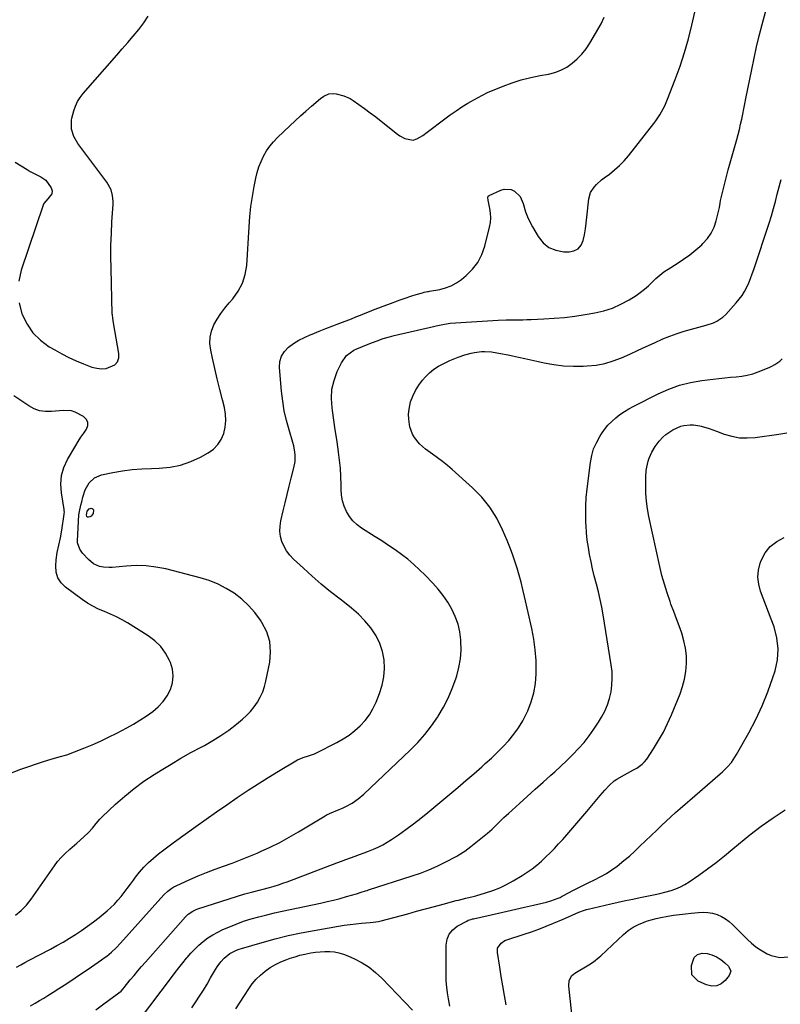
# Model space of a CAD drawing. Units: inches. Extents: x 1915689 to 1921064, y 395526 to 400838.
# Drawn here: x 1920257 to 1920667, y 398134 to 398665 of the extents above; entities that cross this region are included whole.
import ezdxf

# ---------------------------------------------------------------- set-up
doc = ezdxf.new("R2010")
doc.units = ezdxf.units.IN
doc.header["$MEASUREMENT"] = 0
doc.layers.add('7', color=7, linetype='Continuous')
doc.layers.add('8', color=7, linetype='Continuous')

msp = doc.modelspace()

# ---------------------------------------------------------------- linework, layer by layer
at = {"layer": '7', "color": 18}
for points in [[(1920255.48, 398154.06, 1708), (1920257.78, 398155.31, 1708), (1920260.09, 398156.54, 1708), (1920262.4, 398157.76, 1708), (1920273.83, 398163.79, 1708), (1920277.27, 398165.66, 1708), (1920280.67, 398167.58, 1708), (1920284.03, 398169.59, 1708), (1920287.35, 398171.65, 1708), (1920290.6, 398173.82, 1708), (1920293.8, 398176.06, 1708), (1920296.92, 398178.41, 1708), (1920299.99, 398180.83, 1708), (1920304.33, 398184.38, 1708), (1920306.38, 398186.18, 1708), (1920308.34, 398188.07, 1708), (1920310.17, 398190.08, 1708), (1920311.9, 398192.18, 1708), (1920313.57, 398194.35, 1708), (1920315.22, 398196.52, 1708), (1920316.86, 398198.71, 1708), (1920318.48, 398200.91, 1708), (1920319.62, 398202.46, 1708), (1920321.83, 398205.25, 1708), (1920324.16, 398207.94, 1708), (1920326.67, 398210.45, 1708), (1920329.31, 398212.84, 1708), (1920332.06, 398215.12, 1708), (1920334.85, 398217.35, 1708), (1920337.7, 398219.51, 1708), (1920340.58, 398221.63, 1708), (1920352.1, 398229.89, 1708), (1920357.63, 398233.83, 1708), (1920363.18, 398237.73, 1708), (1920368.75, 398241.6, 1708), (1920374.35, 398245.44, 1708), (1920374.86, 398245.79, 1708), (1920380.24, 398249.39, 1708), (1920385.67, 398252.92, 1708), (1920391.16, 398256.35, 1708), (1920396.68, 398259.72, 1708), (1920405.94, 398265.25, 1708), (1920406.89, 398265.78, 1708), (1920409.86, 398267.05, 1708), (1920412.76, 398267.96, 1708), (1920416.03, 398269.08, 1708), (1920416.82, 398269.44, 1708), (1920428.12, 398275.14, 1708), (1920431.51, 398277.04, 1708), (1920434.76, 398279.14, 1708), (1920437.81, 398281.53, 1708), (1920440.72, 398284.11, 1708), (1920443.31, 398286.97, 1708), (1920445.64, 398290.02, 1708), (1920447.55, 398293.33, 1708), (1920449.2, 398296.83, 1708), (1920451.06, 398301.54, 1708), (1920452.45, 398305.97, 1708), (1920453.39, 398310.47, 1708), (1920453.68, 398315.05, 1708), (1920453.53, 398319.69, 1708), (1920452.65, 398324.22, 1708), (1920451.29, 398328.56, 1708), (1920449.22, 398332.61, 1708), (1920446.67, 398336.46, 1708), (1920446.34, 398336.88, 1708), (1920443.12, 398340.65, 1708), (1920439.71, 398344.23, 1708), (1920436.04, 398347.54, 1708), (1920432.2, 398350.68, 1708), (1920429.83, 398352.46, 1708), (1920424.73, 398356.43, 1708), (1920419.72, 398360.5, 1708), (1920414.84, 398364.73, 1708), (1920410.05, 398369.06, 1708), (1920404.71, 398374.05, 1708), (1920402.76, 398376.15, 1708), (1920401.05, 398378.4, 1708), (1920399.67, 398380.88, 1708), (1920398.52, 398383.5, 1708), (1920397.81, 398386.26, 1708), (1920397.42, 398389.03, 1708), (1920397.5, 398391.83, 1708), (1920397.91, 398394.65, 1708), (1920399.15, 398399.97, 1708), (1920400.2, 398404.41, 1708), (1920401.28, 398408.84, 1708), (1920402.4, 398413.26, 1708), (1920403.55, 398417.68, 1708), (1920404.99, 398423.13, 1708), (1920405.59, 398426.53, 1708), (1920405.64, 398429.98, 1708), (1920405.47, 398431.7, 1708), (1920404.84, 398435.11, 1708), (1920404.4, 398436.79, 1708), (1920402.32, 398443.65, 1708), (1920400.94, 398448.77, 1708), (1920399.78, 398453.94, 1708), (1920398.94, 398459.18, 1708), (1920398.32, 398464.45, 1708), (1920397.22, 398477.27, 1708), (1920397.44, 398480.43, 1708), (1920398.22, 398483.35, 1708), (1920399.83, 398485.91, 1708), (1920402, 398488.22, 1708), (1920404.75, 398490.18, 1708), (1920407.6, 398491.98, 1708), (1920410.59, 398493.53, 1708), (1920413.68, 398494.91, 1708), (1920414.77, 398495.34, 1708), (1920418.48, 398496.81, 1708), (1920422.19, 398498.27, 1708), (1920425.91, 398499.72, 1708), (1920429.63, 398501.16, 1708), (1920435.9, 398503.59, 1708), (1920438.36, 398504.55, 1708), (1920440.83, 398505.51, 1708), (1920443.28, 398506.5, 1708), (1920445.73, 398507.49, 1708), (1920448.19, 398508.47, 1708), (1920450.65, 398509.44, 1708), (1920453.12, 398510.38, 1708), (1920455.6, 398511.31, 1708), (1920462.14, 398513.71, 1708), (1920464.28, 398514.48, 1708), (1920468.57, 398515.9, 1708), (1920470.74, 398516.56, 1708), (1920474.15, 398517.57, 1708), (1920475.09, 398517.82, 1708), (1920476.99, 398518.17, 1708), (1920477.47, 398518.26, 1708), (1920477.94, 398518.35, 1708), (1920483.49, 398519.41, 1708), (1920486.64, 398520.26, 1708), (1920489.65, 398521.39, 1708), (1920492.47, 398522.95, 1708), (1920495.15, 398524.8, 1708), (1920497.72, 398526.86, 1708), (1920501.16, 398530.23, 1708), (1920504.08, 398533.93, 1708), (1920506.22, 398538.13, 1708), (1920507.85, 398542.67, 1708), (1920510.4, 398552.89, 1708), (1920510.84, 398555.43, 1708), (1920511.05, 398557.97, 1708), (1920510.91, 398560.52, 1708), (1920510.52, 398563.06, 1708), (1920509.55, 398567.42, 1708), (1920509.43, 398568.93, 1708), (1920509.65, 398569.57, 1708), (1920510.17, 398570.01, 1708), (1920516.37, 398572.94, 1708), (1920518.3, 398573.49, 1708), (1920522.05, 398573.17, 1708), (1920523.86, 398572.31, 1708), (1920526.79, 398569.38, 1708), (1920528.51, 398565.62, 1708), (1920529.77, 398561.21, 1708), (1920530.78, 398558.43, 1708), (1920532.01, 398555.75, 1708), (1920533.4, 398553.12, 1708), (1920536.47, 398547.87, 1708), (1920539.18, 398544.57, 1708), (1920542.32, 398541.99, 1708), (1920546.1, 398540.49, 1708), (1920550.31, 398539.72, 1708), (1920553.15, 398539.65, 1708), (1920555.83, 398540.2, 1708), (1920558.09, 398541.3, 1708), (1920559.68, 398543.24, 1708), (1920560.84, 398545.73, 1708), (1920561.46, 398548.84, 1708), (1920562.01, 398551.97, 1708), (1920562.45, 398555.11, 1708), (1920562.83, 398558.27, 1708), (1920563.84, 398568.13, 1708), (1920564.75, 398571.57, 1708), (1920566.67, 398574.57, 1708), (1920567.94, 398575.9, 1708), (1920570.66, 398578.37, 1708), (1920572.11, 398579.5, 1708), (1920574.92, 398581.55, 1708), (1920577.72, 398583.76, 1708), (1920580.38, 398586.12, 1708), (1920582.83, 398588.69, 1708), (1920585.15, 398591.4, 1708), (1920598.78, 398608.74, 1708), (1920599.92, 398610.25, 1708), (1920602.04, 398613.4, 1708), (1920603.93, 398616.68, 1708), (1920604.78, 398618.38, 1708), (1920606.28, 398621.86, 1708), (1920610.41, 398632.6, 1708), (1920613, 398639.79, 1708), (1920615.38, 398647.04, 1708), (1920617.44, 398654.4, 1708), (1920619.29, 398661.81, 1708), (1920622.85, 398677.56, 1708)], [(1920254.91, 398181.99, 1706), (1920258.06, 398184.53, 1706), (1920260.85, 398187.47, 1706), (1920263.41, 398190.67, 1706), (1920275.93, 398208.65, 1706), (1920277.67, 398210.96, 1706), (1920279.53, 398213.16, 1706), (1920281.56, 398215.21, 1706), (1920284.32, 398217.68, 1706), (1920288.11, 398220.93, 1706), (1920291.84, 398224.25, 1706), (1920294.31, 398226.55, 1706), (1920296.44, 398228.93, 1706), (1920298.4, 398231.48, 1706), (1920300.5, 398233.89, 1706), (1920301.64, 398235.02, 1706), (1920308.89, 398241.87, 1706), (1920313.8, 398246.24, 1706), (1920318.88, 398250.4, 1706), (1920324.19, 398254.26, 1706), (1920329.67, 398257.91, 1706), (1920333.45, 398260.27, 1706), (1920338.75, 398263.49, 1706), (1920344.09, 398266.64, 1706), (1920349.5, 398269.68, 1706), (1920354.95, 398272.63, 1706), (1920356.73, 398273.58, 1706), (1920361.24, 398276.13, 1706), (1920365.64, 398278.86, 1706), (1920369.86, 398281.85, 1706), (1920373.97, 398285.01, 1706), (1920377.18, 398287.64, 1706), (1920379.48, 398289.72, 1706), (1920381.63, 398291.93, 1706), (1920383.56, 398294.34, 1706), (1920385.33, 398296.88, 1706), (1920386.83, 398299.59, 1706), (1920388.13, 398302.38, 1706), (1920389.12, 398305.29, 1706), (1920389.9, 398308.29, 1706), (1920391.95, 398318.36, 1706), (1920392.4, 398324.02, 1706), (1920391.99, 398329.51, 1706), (1920390.3, 398334.75, 1706), (1920387.76, 398339.82, 1706), (1920386.87, 398341.15, 1706), (1920383.84, 398345.21, 1706), (1920380.53, 398349.01, 1706), (1920376.82, 398352.41, 1706), (1920372.84, 398355.55, 1706), (1920368.53, 398358.23, 1706), (1920364.07, 398360.57, 1706), (1920359.38, 398362.42, 1706), (1920354.54, 398363.94, 1706), (1920335.9, 398368.68, 1706), (1920330.63, 398369.73, 1706), (1920325.33, 398370.4, 1706), (1920320, 398370.51, 1706), (1920314.63, 398370.24, 1706), (1920307.09, 398369.47, 1706), (1920305.48, 398369.39, 1706), (1920302.3, 398369.65, 1706), (1920300.31, 398370.1, 1706), (1920297.04, 398371.5, 1706), (1920294.27, 398373.76, 1706), (1920291.27, 398377, 1706), (1920290.65, 398377.73, 1706), (1920289.56, 398379.3, 1706), (1920288.37, 398382.84, 1706), (1920288.35, 398383.79, 1706), (1920289.17, 398397.95, 1706), (1920289.37, 398399.71, 1706), (1920290.22, 398403.16, 1706), (1920290.64, 398404.88, 1706), (1920291.24, 398407.43, 1706), (1920292.58, 398411.4, 1706), (1920294.66, 398415.04, 1706), (1920297.54, 398417.84, 1706), (1920301.26, 398419.37, 1706), (1920307.39, 398420.61, 1706), (1920312.56, 398421.51, 1706), (1920317.74, 398422.23, 1706), (1920322.95, 398422.66, 1706), (1920328.19, 398422.91, 1706), (1920332.36, 398422.99, 1706), (1920338.21, 398423.54, 1706), (1920343.91, 398424.63, 1706), (1920349.39, 398426.55, 1706), (1920354.72, 398429.01, 1706), (1920358.83, 398431.3, 1706), (1920361.64, 398433.33, 1706), (1920364.05, 398435.69, 1706), (1920365.85, 398438.54, 1706), (1920367.25, 398441.72, 1706), (1920367.99, 398445.19, 1706), (1920368.35, 398448.66, 1706), (1920368.14, 398452.14, 1706), (1920367.54, 398455.64, 1706), (1920366.45, 398459.85, 1706), (1920365.03, 398465.47, 1706), (1920363.65, 398471.09, 1706), (1920362.34, 398476.73, 1706), (1920361.06, 398482.38, 1706), (1920360.12, 398486.68, 1706), (1920359.73, 398490.18, 1706), (1920359.82, 398493.6, 1706), (1920360.63, 398496.94, 1706), (1920361.91, 398500.21, 1706), (1920363.69, 398503.35, 1706), (1920365.62, 398506.4, 1706), (1920367.77, 398509.29, 1706), (1920370.07, 398512.08, 1706), (1920372.07, 398514.35, 1706), (1920374.99, 398518.41, 1706), (1920377.3, 398522.71, 1706), (1920378.71, 398527.39, 1706), (1920379.52, 398532.32, 1706), (1920380.79, 398553.16, 1706), (1920381.23, 398558.62, 1706), (1920381.82, 398564.05, 1706), (1920382.62, 398569.46, 1706), (1920383.56, 398574.85, 1706), (1920384.44, 398579.36, 1706), (1920385.18, 398582.44, 1706), (1920386.08, 398585.46, 1706), (1920387.24, 398588.39, 1706), (1920388.58, 398591.26, 1706), (1920390.17, 398593.99, 1706), (1920391.92, 398596.59, 1706), (1920393.93, 398599.01, 1706), (1920396.11, 398601.3, 1706), (1920402.69, 398607.56, 1706), (1920405.57, 398610.26, 1706), (1920408.48, 398612.93, 1706), (1920411.43, 398615.54, 1706), (1920414.41, 398618.13, 1706), (1920419.25, 398622.25, 1706), (1920421.09, 398623.61, 1706), (1920423.85, 398624.85, 1706), (1920426.21, 398625.07, 1706), (1920427.76, 398624.86, 1706), (1920431.81, 398623.78, 1706), (1920435.26, 398622.22, 1706), (1920436.89, 398621.21, 1706), (1920439.9, 398619.07, 1706), (1920442.97, 398616.86, 1706), (1920446.01, 398614.62, 1706), (1920449.02, 398612.33, 1706), (1920452, 398610.01, 1706), (1920460.73, 398603.1, 1706), (1920462.01, 398602.21, 1706), (1920464.75, 398600.81, 1706), (1920469.21, 398599.88, 1706), (1920471.18, 398600.51, 1706), (1920474.35, 398602.38, 1706), (1920476.74, 398604.08, 1706), (1920486.17, 398611.33, 1706), (1920489.21, 398613.57, 1706), (1920492.3, 398615.72, 1706), (1920495.47, 398617.75, 1706), (1920498.7, 398619.69, 1706), (1920503.94, 398622.7, 1706), (1920506.57, 398624.16, 1706), (1920509.29, 398625.46, 1706), (1920517.6, 398628.9, 1706), (1920522.49, 398630.75, 1706), (1920527.46, 398632.37, 1706), (1920532.52, 398633.66, 1706), (1920537.64, 398634.73, 1706), (1920542.02, 398635.49, 1706), (1920545.5, 398636.37, 1706), (1920548.83, 398637.57, 1706), (1920551.94, 398639.25, 1706), (1920554.92, 398641.26, 1706), (1920557.62, 398643.65, 1706), (1920560.11, 398646.23, 1706), (1920562.31, 398649.06, 1706), (1920564.29, 398652.08, 1706), (1920570.4, 398662.58, 1706), (1920572.13, 398666.12, 1706)], [(1920256.94, 398512.11, 1704), (1920258.45, 398506.28, 1704), (1920258.59, 398505.9, 1704), (1920261.19, 398500.68, 1704), (1920264.39, 398495.95, 1704), (1920268.48, 398491.98, 1704), (1920273.17, 398488.5, 1704), (1920276.09, 398486.78, 1704), (1920279.86, 398484.67, 1704), (1920283.69, 398482.7, 1704), (1920287.62, 398480.92, 1704), (1920291.6, 398479.26, 1704), (1920296.13, 398477.51, 1704), (1920298.71, 398476.84, 1704), (1920301.29, 398476.54, 1704), (1920303.87, 398476.82, 1704), (1920308.45, 398478.79, 1704), (1920309.9, 398480.41, 1704), (1920310.56, 398482.49, 1704), (1920310.69, 398484.87, 1704), (1920307.81, 398501.4, 1704), (1920307.38, 398503.83, 1704), (1920307.16, 398505.66, 1704), (1920307.13, 398506.28, 1704), (1920306.45, 398530.73, 1704), (1920306.36, 398537.02, 1704), (1920306.4, 398543.3, 1704), (1920306.62, 398549.58, 1704), (1920306.95, 398555.86, 1704), (1920307.59, 398565.17, 1704), (1920307.62, 398566.78, 1704), (1920307.31, 398569.96, 1704), (1920306.46, 398573.05, 1704), (1920304.19, 398577.25, 1704), (1920288.56, 398598.11, 1704), (1920287.77, 398599.28, 1704), (1920286.46, 398601.76, 1704), (1920285.21, 398605.78, 1704), (1920285.12, 398610.52, 1704), (1920285.33, 398611.68, 1704), (1920286.42, 398615.71, 1704), (1920287.32, 398618.21, 1704), (1920288.42, 398620.59, 1704), (1920289.83, 398622.81, 1704), (1920291.44, 398624.92, 1704), (1920309.53, 398645.59, 1704), (1920312.49, 398649.01, 1704), (1920315.44, 398652.43, 1704), (1920318.37, 398655.88, 1704), (1920321.43, 398659.5, 1704), (1920324.08, 398662.99, 1704), (1920326.51, 398666.62, 1704)], [(1920254.78, 398587.9, 1704), (1920261.23, 398584.01, 1704), (1920262.94, 398583.01, 1704), (1920266.43, 398581.15, 1704), (1920268.66, 398580.07, 1704), (1920271.41, 398578.2, 1704), (1920274.24, 398574.09, 1704), (1920274.72, 398572.5, 1704), (1920274.51, 398570.85, 1704), (1920272.47, 398568.15, 1704), (1920270.26, 398565.73, 1704), (1920269.84, 398564.8, 1704), (1920258.05, 398529.72, 1704), (1920256.74, 398523.83, 1704)], [(1920298.19, 398131.07, 1712), (1920302.63, 398134.29, 1712), (1920310.66, 398140.13, 1712), (1920311.85, 398141.13, 1712), (1920312.91, 398142.28, 1712), (1920313.58, 398143.08, 1712), (1920316.84, 398147.16, 1712), (1920318.82, 398149.59, 1712), (1920320.82, 398152.01, 1712), (1920322.86, 398154.39, 1712), (1920324.93, 398156.75, 1712), (1920346.63, 398181.15, 1712), (1920348.04, 398182.54, 1712), (1920350.47, 398184.23, 1712), (1920352.25, 398185.08, 1712), (1920353.19, 398185.41, 1712), (1920378.59, 398193.48, 1712), (1920382.79, 398194.69, 1712), (1920387.02, 398195.76, 1712), (1920388.43, 398196.13, 1712), (1920391.87, 398197.04, 1712), (1920394.28, 398197.72, 1712), (1920396.68, 398198.45, 1712), (1920399.05, 398199.25, 1712), (1920401.41, 398200.1, 1712), (1920428.16, 398210.24, 1712), (1920430.58, 398211.15, 1712), (1920433.01, 398212.05, 1712), (1920435.44, 398212.94, 1712), (1920437.87, 398213.82, 1712), (1920440.3, 398214.71, 1712), (1920442.72, 398215.62, 1712), (1920445.13, 398216.57, 1712), (1920447.85, 398217.67, 1712), (1920450.37, 398218.8, 1712), (1920452.83, 398220.04, 1712), (1920455.2, 398221.42, 1712), (1920457.53, 398222.9, 1712), (1920461.21, 398225.43, 1712), (1920465.29, 398228.31, 1712), (1920469.31, 398231.26, 1712), (1920473.25, 398234.32, 1712), (1920477.14, 398237.46, 1712), (1920488.95, 398247.28, 1712), (1920493.3, 398250.93, 1712), (1920497.63, 398254.61, 1712), (1920501.92, 398258.33, 1712), (1920506.19, 398262.08, 1712), (1920508.06, 398263.74, 1712), (1920511.33, 398266.72, 1712), (1920514.52, 398269.78, 1712), (1920517.62, 398272.93, 1712), (1920520.65, 398276.16, 1712), (1920523.45, 398279.55, 1712), (1920526.03, 398283.09, 1712), (1920528.28, 398286.85, 1712), (1920530.3, 398290.76, 1712), (1920530.97, 398292.21, 1712), (1920532.83, 398297.03, 1712), (1920534.28, 398301.95, 1712), (1920535.1, 398307.01, 1712), (1920535.5, 398312.16, 1712), (1920535.52, 398313.46, 1712), (1920535.39, 398319.31, 1712), (1920534.99, 398325.13, 1712), (1920534.18, 398330.91, 1712), (1920533.09, 398336.66, 1712), (1920529.22, 398353.8, 1712), (1920528.3, 398357.67, 1712), (1920527.34, 398361.52, 1712), (1920526.29, 398365.35, 1712), (1920525.2, 398369.16, 1712), (1920524, 398372.95, 1712), (1920522.72, 398376.7, 1712), (1920521.31, 398380.41, 1712), (1920519.82, 398384.09, 1712), (1920517.37, 398389.85, 1712), (1920514.2, 398396.11, 1712), (1920510.54, 398402.02, 1712), (1920506.14, 398407.39, 1712), (1920501.24, 398412.41, 1712), (1920490.25, 398422.26, 1712), (1920487.69, 398424.47, 1712), (1920485.07, 398426.6, 1712), (1920482.36, 398428.63, 1712), (1920479.6, 398430.58, 1712), (1920475.88, 398433.22, 1712), (1920472.65, 398436.13, 1712), (1920469.91, 398439.49, 1712), (1920468.83, 398441.33, 1712), (1920467.43, 398445.38, 1712), (1920467.16, 398446.61, 1712), (1920466.78, 398449.37, 1712), (1920466.67, 398452.12, 1712), (1920466.96, 398454.85, 1712), (1920467.84, 398458.71, 1712), (1920468.98, 398461.89, 1712), (1920470.38, 398464.92, 1712), (1920472.17, 398467.73, 1712), (1920474.23, 398470.41, 1712), (1920475.82, 398472.22, 1712), (1920478, 398474.39, 1712), (1920480.32, 398476.35, 1712), (1920482.86, 398478.01, 1712), (1920486.75, 398480.02, 1712), (1920488.99, 398481.02, 1712), (1920493.52, 398482.85, 1712), (1920496.96, 398484.08, 1712), (1920500.48, 398485.09, 1712), (1920502.28, 398485.44, 1712), (1920505.93, 398485.87, 1712), (1920507.76, 398485.92, 1712), (1920511.41, 398485.65, 1712), (1920516.22, 398484.89, 1712), (1920520.42, 398484.04, 1712), (1920522.76, 398483.52, 1712), (1920526.02, 398482.8, 1712), (1920529.28, 398482.09, 1712), (1920532.54, 398481.37, 1712), (1920535.8, 398480.67, 1712), (1920539.7, 398479.83, 1712), (1920544.94, 398478.9, 1712), (1920550.19, 398478.25, 1712), (1920555.48, 398478, 1712), (1920560.79, 398478.01, 1712), (1920562.97, 398478.1, 1712), (1920567.75, 398478.58, 1712), (1920572.45, 398479.42, 1712), (1920577.02, 398480.79, 1712), (1920581.51, 398482.52, 1712), (1920585.93, 398484.53, 1712), (1920590.35, 398486.54, 1712), (1920594.76, 398488.56, 1712), (1920599.18, 398490.57, 1712), (1920603.78, 398492.67, 1712), (1920607.53, 398494.26, 1712), (1920611.34, 398495.7, 1712), (1920615.22, 398496.94, 1712), (1920619.14, 398498.03, 1712), (1920623.08, 398499.01, 1712), (1920627.04, 398500.11, 1712), (1920630.93, 398501.43, 1712), (1920632.77, 398502.27, 1712), (1920636.09, 398504.5, 1712), (1920637.56, 398505.89, 1712), (1920643.2, 398512.09, 1712), (1920644.85, 398514.07, 1712), (1920646.37, 398516.13, 1712), (1920647.69, 398518.32, 1712), (1920648.89, 398520.59, 1712), (1920649.95, 398522.95, 1712), (1920650.95, 398525.33, 1712), (1920651.87, 398527.74, 1712), (1920652.72, 398530.18, 1712), (1920660.93, 398555.17, 1712), (1920662.15, 398559.03, 1712), (1920663.31, 398562.91, 1712), (1920664.37, 398566.82, 1712), (1920665.37, 398570.75, 1712), (1920666.35, 398574.69, 1712), (1920667.37, 398578.61, 1712)], [(1920321.79, 398125.59, 1714), (1920339, 398148.52, 1714), (1920341, 398151.15, 1714), (1920343.02, 398153.75, 1714), (1920345.08, 398156.33, 1714), (1920347.16, 398158.89, 1714), (1920347.4, 398159.19, 1714), (1920349.44, 398161.52, 1714), (1920351.56, 398163.77, 1714), (1920353.82, 398165.89, 1714), (1920356.16, 398167.92, 1714), (1920358.64, 398169.77, 1714), (1920361.2, 398171.48, 1714), (1920363.9, 398172.96, 1714), (1920366.68, 398174.3, 1714), (1920369.82, 398175.66, 1714), (1920373.82, 398177.27, 1714), (1920377.86, 398178.76, 1714), (1920381.96, 398180.06, 1714), (1920386.11, 398181.24, 1714), (1920390.29, 398182.3, 1714), (1920394.48, 398183.31, 1714), (1920398.69, 398184.26, 1714), (1920402.91, 398185.17, 1714), (1920419.24, 398188.57, 1714), (1920422.79, 398189.35, 1714), (1920426.32, 398190.19, 1714), (1920429.83, 398191.11, 1714), (1920433.32, 398192.08, 1714), (1920438.65, 398193.64, 1714), (1920441.1, 398194.39, 1714), (1920443.55, 398195.19, 1714), (1920444.36, 398195.45, 1714), (1920445.18, 398195.71, 1714), (1920468.66, 398203.18, 1714), (1920473.21, 398204.77, 1714), (1920477.7, 398206.51, 1714), (1920482.08, 398208.48, 1714), (1920486.41, 398210.61, 1714), (1920492.64, 398213.89, 1714), (1920493.78, 398214.52, 1714), (1920497.07, 398216.64, 1714), (1920500.21, 398219.01, 1714), (1920501.24, 398219.81, 1714), (1920508.42, 398225.53, 1714), (1920509.25, 398226.22, 1714), (1920511.67, 398228.37, 1714), (1920513.99, 398230.63, 1714), (1920516.79, 398233.46, 1714), (1920518, 398234.64, 1714), (1920520.47, 398236.93, 1714), (1920526.42, 398242.3, 1714), (1920530.66, 398246.1, 1714), (1920534.9, 398249.9, 1714), (1920539.15, 398253.69, 1714), (1920543.4, 398257.48, 1714), (1920545.51, 398259.35, 1714), (1920548.81, 398262.37, 1714), (1920552.05, 398265.45, 1714), (1920555.2, 398268.63, 1714), (1920558.3, 398271.86, 1714), (1920561.23, 398275.23, 1714), (1920564.03, 398278.7, 1714), (1920566.6, 398282.34, 1714), (1920569.02, 398286.09, 1714), (1920570.7, 398288.86, 1714), (1920572.42, 398292.09, 1714), (1920573.88, 398295.42, 1714), (1920574.97, 398298.89, 1714), (1920575.81, 398302.46, 1714), (1920576.27, 398306.1, 1714), (1920576.48, 398309.74, 1714), (1920576.32, 398313.38, 1714), (1920575.91, 398317.03, 1714), (1920571.52, 398343.88, 1714), (1920570.77, 398348.07, 1714), (1920569.93, 398352.24, 1714), (1920568.97, 398356.39, 1714), (1920567.92, 398360.51, 1714), (1920566.77, 398364.96, 1714), (1920565.84, 398368.77, 1714), (1920565, 398372.61, 1714), (1920564.22, 398376.46, 1714), (1920563.56, 398380.33, 1714), (1920563.01, 398384.21, 1714), (1920562.62, 398388.12, 1714), (1920562.35, 398392.03, 1714), (1920562.27, 398393.44, 1714), (1920562.16, 398398.06, 1714), (1920562.2, 398402.67, 1714), (1920562.48, 398407.28, 1714), (1920562.92, 398411.89, 1714), (1920564.65, 398426.11, 1714), (1920565.36, 398429.8, 1714), (1920566.38, 398433.36, 1714), (1920567.88, 398436.76, 1714), (1920569.69, 398440.04, 1714), (1920570.64, 398441.52, 1714), (1920572.33, 398443.88, 1714), (1920574.14, 398446.12, 1714), (1920576.16, 398448.19, 1714), (1920578.3, 398450.14, 1714), (1920580.61, 398451.92, 1714), (1920582.98, 398453.58, 1714), (1920585.46, 398455.09, 1714), (1920588.01, 398456.49, 1714), (1920601.22, 398463.15, 1714), (1920606.86, 398465.64, 1714), (1920612.63, 398467.73, 1714), (1920618.58, 398469.21, 1714), (1920624.66, 398470.28, 1714), (1920630.87, 398471.05, 1714), (1920633.93, 398471.4, 1714), (1920637, 398471.73, 1714), (1920640.08, 398472, 1714), (1920643.15, 398472.24, 1714), (1920646.2, 398472.59, 1714), (1920649.2, 398473.14, 1714), (1920652.14, 398473.96, 1714), (1920655.04, 398474.96, 1714), (1920660.9, 398477.31, 1714), (1920662.45, 398478.02, 1714), (1920663.94, 398478.82, 1714), (1920666.7, 398480.78, 1714), (1920667.97, 398481.92, 1714)], [(1920250.54, 398257.98, 1704), (1920257.92, 398260.68, 1704), (1920270.07, 398264.9, 1704), (1920274.25, 398266.24, 1704), (1920278.49, 398267.38, 1704), (1920282.72, 398268.56, 1704), (1920286.85, 398270.04, 1704), (1920291.82, 398272.03, 1704), (1920296.31, 398273.9, 1704), (1920300.76, 398275.88, 1704), (1920305.14, 398277.99, 1704), (1920309.48, 398280.2, 1704), (1920314.95, 398283.09, 1704), (1920318.51, 398285.07, 1704), (1920321.99, 398287.16, 1704), (1920325.39, 398289.4, 1704), (1920328.94, 398291.9, 1704), (1920331.86, 398294.43, 1704), (1920334.47, 398297.21, 1704), (1920336.6, 398300.37, 1704), (1920338.43, 398303.78, 1704), (1920339.49, 398307.38, 1704), (1920339.94, 398310.99, 1704), (1920339.51, 398314.6, 1704), (1920338.47, 398318.21, 1704), (1920337.95, 398319.41, 1704), (1920335.81, 398323.34, 1704), (1920333.26, 398326.92, 1704), (1920330.09, 398329.97, 1704), (1920326.52, 398332.67, 1704), (1920315.39, 398339.56, 1704), (1920312.39, 398341.3, 1704), (1920309.33, 398342.92, 1704), (1920306.18, 398344.36, 1704), (1920302.97, 398345.68, 1704), (1920299.78, 398347.04, 1704), (1920296.69, 398348.55, 1704), (1920293.72, 398350.32, 1704), (1920290.85, 398352.25, 1704), (1920281.88, 398358.81, 1704), (1920279.51, 398361.23, 1704), (1920277.74, 398363.91, 1704), (1920276.89, 398367.02, 1704), (1920276.65, 398370.39, 1704), (1920276.94, 398373.62, 1704), (1920277.46, 398377.63, 1704), (1920278.31, 398381.59, 1704), (1920279.21, 398385.54, 1704), (1920279.92, 398389.53, 1704), (1920281.23, 398398.3, 1704), (1920281.27, 398398.61, 1704), (1920281.31, 398399.22, 1704), (1920281.28, 398400.15, 1704), (1920281.21, 398400.76, 1704), (1920279.71, 398409.74, 1704), (1920279.43, 398414.43, 1704), (1920279.79, 398419.01, 1704), (1920281.09, 398423.41, 1704), (1920283.03, 398427.7, 1704), (1920287.41, 398435.15, 1704), (1920288.8, 398437.43, 1704), (1920290.23, 398439.68, 1704), (1920291.72, 398441.9, 1704), (1920293.25, 398444.09, 1704), (1920293.94, 398446.05, 1704), (1920294, 398447.86, 1704), (1920293.13, 398449.45, 1704), (1920291.64, 398450.89, 1704), (1920287.19, 398453.22, 1704), (1920285.2, 398453.96, 1704), (1920280.93, 398454.12, 1704), (1920278.77, 398453.95, 1704), (1920274.31, 398453.52, 1704), (1920271.08, 398453.54, 1704), (1920267.96, 398453.99, 1704), (1920265, 398455.07, 1704), (1920262.15, 398456.57, 1704), (1920254.05, 398461.97, 1704)], [(1920349.93, 398132.13, 1716), (1920352.06, 398135.28, 1716), (1920354.14, 398138.46, 1716), (1920356.18, 398141.68, 1716), (1920358.15, 398144.93, 1716), (1920360.08, 398148.2, 1716), (1920362.66, 398152.69, 1716), (1920363.58, 398154.17, 1716), (1920365.64, 398156.99, 1716), (1920367.3, 398158.88, 1716), (1920370.42, 398161.47, 1716), (1920374.09, 398163.28, 1716), (1920375.38, 398163.75, 1716), (1920376.68, 398164.17, 1716), (1920387.87, 398167.41, 1716), (1920394.8, 398169.3, 1716), (1920401.78, 398171.03, 1716), (1920408.81, 398172.52, 1716), (1920415.87, 398173.86, 1716), (1920429.04, 398176.12, 1716), (1920432.11, 398176.61, 1716), (1920435.19, 398177.04, 1716), (1920438.28, 398177.4, 1716), (1920441.37, 398177.7, 1716), (1920446.09, 398178.11, 1716), (1920447.57, 398178.26, 1716), (1920450.52, 398178.71, 1716), (1920451.25, 398178.87, 1716), (1920451.97, 398179.05, 1716), (1920466.27, 398182.87, 1716), (1920471.05, 398184.15, 1716), (1920475.83, 398185.44, 1716), (1920480.61, 398186.72, 1716), (1920485.38, 398188.01, 1716), (1920492.3, 398189.89, 1716), (1920493.62, 398190.23, 1716), (1920497.6, 398191.17, 1716), (1920501.57, 398192.14, 1716), (1920502.88, 398192.5, 1716), (1920508.16, 398194.02, 1716), (1920512.04, 398195.31, 1716), (1920515.84, 398196.79, 1716), (1920519.51, 398198.56, 1716), (1920523.1, 398200.53, 1716), (1920527.91, 398203.42, 1716), (1920530.65, 398205.18, 1716), (1920533.31, 398207.05, 1716), (1920535.86, 398209.07, 1716), (1920538.33, 398211.19, 1716), (1920540.71, 398213.43, 1716), (1920543.05, 398215.71, 1716), (1920545.32, 398218.06, 1716), (1920547.55, 398220.44, 1716), (1920549.81, 398222.94, 1716), (1920553.11, 398226.63, 1716), (1920556.37, 398230.35, 1716), (1920559.59, 398234.11, 1716), (1920562.77, 398237.9, 1716), (1920569.98, 398246.61, 1716), (1920571.16, 398247.99, 1716), (1920572.36, 398249.36, 1716), (1920574.85, 398252.01, 1716), (1920577.55, 398254.41, 1716), (1920578.93, 398255.37, 1716), (1920583.04, 398257.75, 1716), (1920584.68, 398258.65, 1716), (1920587.96, 398260.45, 1716), (1920589.61, 398261.34, 1716), (1920592.6, 398263.45, 1716), (1920593.85, 398264.77, 1716), (1920594.99, 398266.22, 1716), (1920598.69, 398271.78, 1716), (1920601.44, 398276.19, 1716), (1920604, 398280.7, 1716), (1920606.29, 398285.35, 1716), (1920608.39, 398290.1, 1716), (1920612.96, 398301.35, 1716), (1920614.34, 398305.31, 1716), (1920615.43, 398309.34, 1716), (1920616.09, 398313.46, 1716), (1920616.47, 398317.64, 1716), (1920616.47, 398317.69, 1716), (1920616.39, 398321.86, 1716), (1920615.98, 398325.97, 1716), (1920615.09, 398330.01, 1716), (1920613.89, 398333.99, 1716), (1920612.43, 398337.94, 1716), (1920610.98, 398341.89, 1716), (1920609.53, 398345.83, 1716), (1920608.08, 398349.78, 1716), (1920607.58, 398351.14, 1716), (1920605.98, 398355.8, 1716), (1920604.51, 398360.5, 1716), (1920603.23, 398365.25, 1716), (1920602.08, 398370.04, 1716), (1920596.22, 398397.04, 1716), (1920595.47, 398401.12, 1716), (1920594.9, 398405.23, 1716), (1920594.6, 398409.36, 1716), (1920594.47, 398413.5, 1716), (1920594.49, 398418.36, 1716), (1920594.71, 398421.8, 1716), (1920594.99, 398423.5, 1716), (1920595.85, 398426.85, 1716), (1920596.39, 398428.49, 1716), (1920597.74, 398431.67, 1716), (1920599.5, 398434.77, 1716), (1920601.63, 398437.54, 1716), (1920603.75, 398439.77, 1716), (1920605.38, 398441.22, 1716), (1920609.01, 398443.64, 1716), (1920613.34, 398445.63, 1716), (1920615.03, 398446.06, 1716), (1920618.49, 398446.46, 1716), (1920620.22, 398446.43, 1716), (1920623.65, 398445.81, 1716), (1920624.43, 398445.58, 1716), (1920628.58, 398444.32, 1716), (1920630.64, 398443.61, 1716), (1920632.68, 398442.88, 1716), (1920636.73, 398441.37, 1716), (1920640.82, 398440.19, 1716), (1920644.96, 398439.42, 1716), (1920649.16, 398439.29, 1716), (1920653.42, 398439.58, 1716), (1920666.09, 398441.42, 1716), (1920670.54, 398442.08, 1716)], [(1920293.6, 398399.91, 1708), (1920294.7, 398401.03, 1708), (1920295.76, 398401.4, 1708), (1920296.32, 398401.32, 1708), (1920296.73, 398400.94, 1708), (1920297.04, 398400.34, 1708), (1920296.81, 398398.61, 1708), (1920295.75, 398397.23, 1708), (1920295.05, 398396.7, 1708), (1920294.36, 398396.52, 1708), (1920293.79, 398396.59, 1708), (1920293.41, 398397.01, 1708), (1920293.15, 398397.67, 1708), (1920293.6, 398399.91, 1708)], [(1920488.93, 398132.97, 1718), (1920488.17, 398136.91, 1718), (1920487.65, 398140.12, 1718), (1920487.25, 398143.34, 1718), (1920487.04, 398146.58, 1718), (1920486.95, 398149.84, 1718), (1920486.98, 398165.94, 1718), (1920487.5, 398169.04, 1718), (1920488.58, 398171.81, 1718), (1920490.48, 398174.1, 1718), (1920492.93, 398176.07, 1718), (1920498.02, 398178.92, 1718), (1920498.89, 398179.34, 1718), (1920500.26, 398179.77, 1718), (1920501.2, 398180, 1718), (1920501.67, 398180.1, 1718), (1920515.1, 398183.1, 1718), (1920519.82, 398184.16, 1718), (1920524.54, 398185.23, 1718), (1920529.26, 398186.33, 1718), (1920533.97, 398187.43, 1718), (1920540.98, 398189.09, 1718), (1920543.37, 398189.74, 1718), (1920547.26, 398191.16, 1718), (1920548.35, 398191.66, 1718), (1920549.41, 398192.25, 1718), (1920550.12, 398192.64, 1718), (1920555.16, 398195.31, 1718), (1920558.04, 398196.81, 1718), (1920560.94, 398198.29, 1718), (1920563.86, 398199.72, 1718), (1920566.8, 398201.12, 1718), (1920570.32, 398202.89, 1718), (1920573.33, 398204.6, 1718), (1920576.23, 398206.5, 1718), (1920579.05, 398208.54, 1718), (1920582.7, 398211.46, 1718), (1920585.67, 398213.95, 1718), (1920588.56, 398216.54, 1718), (1920591.39, 398219.2, 1718), (1920600.42, 398227.97, 1718), (1920602.9, 398230.34, 1718), (1920605.4, 398232.7, 1718), (1920607.94, 398235.02, 1718), (1920610.5, 398237.32, 1718), (1920613.07, 398239.59, 1718), (1920615.66, 398241.86, 1718), (1920618.25, 398244.11, 1718), (1920620.85, 398246.36, 1718), (1920634.65, 398258.24, 1718), (1920635.92, 398259.38, 1718), (1920638.36, 398261.79, 1718), (1920640.6, 398264.37, 1718), (1920641.63, 398265.74, 1718), (1920643.45, 398268.63, 1718), (1920649.98, 398280.31, 1718), (1920653.74, 398287.55, 1718), (1920657.21, 398294.91, 1718), (1920660.24, 398302.46, 1718), (1920662.99, 398310.13, 1718), (1920664.15, 398313.72, 1718), (1920665.43, 398319.69, 1718), (1920665.9, 398325.64, 1718), (1920665.18, 398331.56, 1718), (1920663.64, 398337.47, 1718), (1920662.07, 398341.7, 1718), (1920660.65, 398345.47, 1718), (1920659.23, 398349.24, 1718), (1920657.78, 398353.01, 1718), (1920656.32, 398356.77, 1718), (1920655.32, 398360.53, 1718), (1920654.87, 398364.29, 1718), (1920655.25, 398368.06, 1718), (1920656.18, 398371.84, 1718), (1920656.72, 398373.31, 1718), (1920658.87, 398377.36, 1718), (1920661.55, 398380.86, 1718), (1920665.05, 398383.55, 1718), (1920669.09, 398385.7, 1718)], [(1920555.77, 398118.8, 1722), (1920552.98, 398143.71, 1722), (1920553.25, 398146.77, 1722), (1920554.67, 398149.47, 1722), (1920555.4, 398150.16, 1722), (1920556.23, 398150.76, 1722), (1920563.88, 398155.24, 1722), (1920566.39, 398156.9, 1722), (1920569.48, 398159.47, 1722), (1920570.22, 398160.15, 1722), (1920582.44, 398171.66, 1722), (1920584.99, 398173.76, 1722), (1920587.68, 398175.63, 1722), (1920590.6, 398177.12, 1722), (1920593.66, 398178.38, 1722), (1920594.9, 398178.79, 1722), (1920597.47, 398179.59, 1722), (1920600.06, 398180.29, 1722), (1920602.69, 398180.87, 1722), (1920606.33, 398181.52, 1722), (1920609.49, 398182, 1722), (1920612.66, 398182.44, 1722), (1920615.84, 398182.83, 1722), (1920619.02, 398183.19, 1722), (1920622.96, 398183.59, 1722), (1920625.49, 398183.68, 1722), (1920628, 398183.54, 1722), (1920630.47, 398183.06, 1722), (1920632.91, 398182.35, 1722), (1920635.23, 398181.32, 1722), (1920637.43, 398180.11, 1722), (1920639.46, 398178.62, 1722), (1920641.37, 398176.94, 1722), (1920649.32, 398168.94, 1722), (1920651.52, 398166.91, 1722), (1920653.83, 398165.02, 1722), (1920656.29, 398163.33, 1722), (1920659.84, 398161.25, 1722), (1920662.04, 398160.28, 1722), (1920666.64, 398159.27, 1722), (1920671.44, 398159.54, 1722)], [(1920373.73, 398131.62, 1718), (1920380.59, 398142.31, 1718), (1920382.51, 398144.99, 1718), (1920384.61, 398147.51, 1718), (1920386.96, 398149.79, 1718), (1920389.49, 398151.91, 1718), (1920392.22, 398153.78, 1718), (1920395.04, 398155.48, 1718), (1920398, 398156.9, 1718), (1920401.06, 398158.16, 1718), (1920402.92, 398158.82, 1718), (1920405.56, 398159.68, 1718), (1920408.22, 398160.46, 1718), (1920410.91, 398161.09, 1718), (1920414.06, 398161.7, 1718), (1920416.59, 398162.06, 1718), (1920419.13, 398162.32, 1718), (1920421.68, 398162.43, 1718), (1920424.23, 398162.44, 1718), (1920426.76, 398162.22, 1718), (1920429.23, 398161.8, 1718), (1920431.64, 398161.08, 1718), (1920434.01, 398160.17, 1718), (1920437.64, 398158.5, 1718), (1920441.64, 398156.38, 1718), (1920445.44, 398154, 1718), (1920448.95, 398151.2, 1718), (1920452.27, 398148.13, 1718), (1920468.91, 398130.89, 1718)], [(1920640.28, 398151.88, 1724), (1920639.46, 398149.47, 1724), (1920637.34, 398146.84, 1724), (1920635.11, 398145.04, 1724), (1920632.72, 398143.94, 1724), (1920630.09, 398143.86, 1724), (1920627.29, 398144.47, 1724), (1920622.81, 398146.52, 1724), (1920619.35, 398149.99, 1724), (1920619.05, 398154.89, 1724), (1920620.61, 398159.23, 1724), (1920622.35, 398160.89, 1724), (1920624.86, 398161.6, 1724), (1920627.49, 398161.46, 1724), (1920630.02, 398160.66, 1724), (1920632.54, 398159.55, 1724), (1920634.91, 398158.13, 1724), (1920637.1, 398156.45, 1724), (1920639.07, 398154.52, 1724), (1920639.32, 398154.24, 1724), (1920640.28, 398151.88, 1724)]]:
    msp.add_polyline3d(points, dxfattribs=at)
at = {"layer": '8', "color": 18}
for points in [[(1920263.14, 398133.18, 1710), (1920265.49, 398134.57, 1710), (1920267.83, 398135.98, 1710), (1920270.17, 398137.4, 1710), (1920272.32, 398138.72, 1710), (1920275.32, 398140.59, 1710), (1920278.3, 398142.48, 1710), (1920281.26, 398144.41, 1710), (1920284.2, 398146.36, 1710), (1920287.13, 398148.34, 1710), (1920290.05, 398150.32, 1710), (1920292.97, 398152.3, 1710), (1920295.89, 398154.29, 1710), (1920301.37, 398158.02, 1710), (1920302.76, 398159, 1710), (1920304.13, 398160.01, 1710), (1920306.77, 398162.15, 1710), (1920309.27, 398164.45, 1710), (1920311.62, 398166.92, 1710), (1920333.21, 398191.25, 1710), (1920335.07, 398193.21, 1710), (1920337.05, 398195.06, 1710), (1920339.19, 398196.68, 1710), (1920340.35, 398197.35, 1710), (1920341.56, 398197.96, 1710), (1920348.94, 398201.31, 1710), (1920353.4, 398203.26, 1710), (1920357.9, 398205.12, 1710), (1920362.46, 398206.85, 1710), (1920367.04, 398208.49, 1710), (1920371.63, 398210.12, 1710), (1920376.19, 398211.83, 1710), (1920380.71, 398213.66, 1710), (1920385.2, 398215.56, 1710), (1920386.88, 398216.3, 1710), (1920392.14, 398218.73, 1710), (1920397.33, 398221.29, 1710), (1920402.41, 398224.05, 1710), (1920407.42, 398226.95, 1710), (1920421.72, 398235.58, 1710), (1920422.93, 398236.25, 1710), (1920423.86, 398236.69, 1710), (1920424.18, 398236.83, 1710), (1920429.35, 398238.97, 1710), (1920431.15, 398239.76, 1710), (1920432.93, 398240.61, 1710), (1920436.38, 398242.51, 1710), (1920439.63, 398244.72, 1710), (1920442.63, 398247.26, 1710), (1920467.61, 398270.96, 1710), (1920471.7, 398275.12, 1710), (1920475.56, 398279.47, 1710), (1920479.1, 398284.09, 1710), (1920482.42, 398288.89, 1710), (1920482.69, 398289.3, 1710), (1920485.51, 398294.13, 1710), (1920488.08, 398299.07, 1710), (1920490.26, 398304.2, 1710), (1920492.18, 398309.45, 1710), (1920492.68, 398311.02, 1710), (1920493.87, 398315.61, 1710), (1920494.71, 398320.24, 1710), (1920495.01, 398324.94, 1710), (1920494.95, 398329.68, 1710), (1920494.9, 398330.44, 1710), (1920494.31, 398334.76, 1710), (1920493.37, 398338.96, 1710), (1920491.88, 398343.01, 1710), (1920490.04, 398346.95, 1710), (1920487.79, 398350.71, 1710), (1920485.35, 398354.34, 1710), (1920482.63, 398357.76, 1710), (1920479.74, 398361.06, 1710), (1920475.72, 398365.28, 1710), (1920472.7, 398368.29, 1710), (1920469.57, 398371.18, 1710), (1920466.29, 398373.9, 1710), (1920462.91, 398376.49, 1710), (1920459.43, 398378.97, 1710), (1920455.92, 398381.39, 1710), (1920452.36, 398383.76, 1710), (1920448.77, 398386.07, 1710), (1920441.44, 398390.7, 1710), (1920438.97, 398392.56, 1710), (1920436.75, 398394.64, 1710), (1920434.89, 398397.04, 1710), (1920433.28, 398399.67, 1710), (1920432.07, 398402.53, 1710), (1920431.14, 398405.45, 1710), (1920430.62, 398408.47, 1710), (1920430.38, 398411.56, 1710), (1920430.35, 398414.12, 1710), (1920430.22, 398418.53, 1710), (1920429.97, 398422.93, 1710), (1920429.55, 398427.32, 1710), (1920429, 398431.7, 1710), (1920428.77, 398433.31, 1710), (1920428.01, 398438.49, 1710), (1920427.25, 398443.67, 1710), (1920426.48, 398448.85, 1710), (1920425.7, 398454.03, 1710), (1920425.48, 398455.54, 1710), (1920425.17, 398460.57, 1710), (1920425.45, 398465.52, 1710), (1920426.59, 398470.34, 1710), (1920428.32, 398475.08, 1710), (1920430.55, 398479.84, 1710), (1920433.32, 398483.79, 1710), (1920437.27, 398486.56, 1710), (1920438.81, 398487.28, 1710), (1920441.87, 398488.64, 1710), (1920444.98, 398489.85, 1710), (1920447.31, 398490.71, 1710), (1920449.74, 398491.66, 1710), (1920453.01, 398492.83, 1710), (1920456.39, 398493.84, 1710), (1920458.94, 398494.49, 1710), (1920480.09, 398499.45, 1710), (1920481.57, 398499.78, 1710), (1920486.05, 398500.7, 1710), (1920489.06, 398501.16, 1710), (1920492.09, 398501.43, 1710), (1920514.92, 398502.73, 1710), (1920519.37, 398502.92, 1710), (1920523.83, 398502.99, 1710), (1920528.28, 398503.05, 1710), (1920530.51, 398503.11, 1710), (1920532.73, 398503.19, 1710), (1920539.51, 398503.48, 1710), (1920545.12, 398503.82, 1710), (1920550.71, 398504.3, 1710), (1920556.28, 398504.99, 1710), (1920561.84, 398505.82, 1710), (1920567.02, 398506.69, 1710), (1920571.89, 398507.81, 1710), (1920576.62, 398509.3, 1710), (1920581.13, 398511.35, 1710), (1920585.5, 398513.77, 1710), (1920589.26, 398516.15, 1710), (1920591.57, 398517.74, 1710), (1920593.8, 398519.44, 1710), (1920595.9, 398521.31, 1710), (1920597.9, 398523.28, 1710), (1920599.91, 398525.25, 1710), (1920602.01, 398527.1, 1710), (1920604.25, 398528.79, 1710), (1920606.58, 398530.36, 1710), (1920611.4, 398533.35, 1710), (1920614.87, 398535.66, 1710), (1920618.25, 398538.09, 1710), (1920621.49, 398540.71, 1710), (1920624.62, 398543.47, 1710), (1920625.32, 398544.12, 1710), (1920627.74, 398546.81, 1710), (1920629.8, 398549.72, 1710), (1920631.32, 398552.94, 1710), (1920632.48, 398556.37, 1710), (1920633.87, 398562.13, 1710), (1920634.18, 398563.58, 1710), (1920634.52, 398565.78, 1710), (1920634.79, 398567.24, 1710), (1920634.95, 398567.97, 1710), (1920635.98, 398572.3, 1710), (1920636.69, 398575.18, 1710), (1920637.41, 398578.06, 1710), (1920638.18, 398580.93, 1710), (1920638.96, 398583.79, 1710), (1920643.54, 398600.13, 1710), (1920644.27, 398602.87, 1710), (1920644.97, 398605.62, 1710), (1920645.61, 398608.38, 1710), (1920646.22, 398611.16, 1710), (1920646.79, 398613.93, 1710), (1920647.36, 398616.71, 1710), (1920647.92, 398619.5, 1710), (1920648.48, 398622.28, 1710), (1920651.61, 398638.01, 1710), (1920652.87, 398644.06, 1710), (1920654.2, 398650.1, 1710), (1920655.65, 398656.11, 1710), (1920657.16, 398662.11, 1710), (1920659.09, 398669.48, 1710)], [(1920519.34, 398133.67, 1720), (1920518.44, 398138.78, 1720), (1920517.55, 398143.89, 1720), (1920516.69, 398149, 1720), (1920515.85, 398154.12, 1720), (1920514.59, 398161.98, 1720), (1920514.71, 398164.22, 1720), (1920516.57, 398167.05, 1720), (1920518.49, 398168.34, 1720), (1920519.58, 398168.8, 1720), (1920528.94, 398171.79, 1720), (1920532.94, 398173.14, 1720), (1920536.9, 398174.55, 1720), (1920540.83, 398176.07, 1720), (1920544.73, 398177.67, 1720), (1920550, 398179.92, 1720), (1920551.24, 398180.45, 1720), (1920554.93, 398182.15, 1720), (1920558.4, 398183.68, 1720), (1920561.46, 398184.75, 1720), (1920562.5, 398185.04, 1720), (1920563.55, 398185.31, 1720), (1920575.64, 398188.12, 1720), (1920579.61, 398189.02, 1720), (1920583.58, 398189.91, 1720), (1920587.56, 398190.76, 1720), (1920591.54, 398191.59, 1720), (1920597.78, 398192.87, 1720), (1920599.52, 398193.22, 1720), (1920602.12, 398193.74, 1720), (1920604.7, 398194.38, 1720), (1920608.19, 398195.4, 1720), (1920610.73, 398196.27, 1720), (1920613.2, 398197.31, 1720), (1920615.56, 398198.57, 1720), (1920617.84, 398199.99, 1720), (1920623, 398203.57, 1720), (1920627.74, 398206.97, 1720), (1920632.42, 398210.46, 1720), (1920636.99, 398214.1, 1720), (1920641.48, 398217.82, 1720), (1920644.48, 398220.39, 1720), (1920650.53, 398225.33, 1720), (1920656.71, 398230.08, 1720), (1920663.09, 398234.56, 1720), (1920669.61, 398238.85, 1720)]]:
    msp.add_polyline3d(points, dxfattribs=at)

doc.saveas('drawing.dxf')
